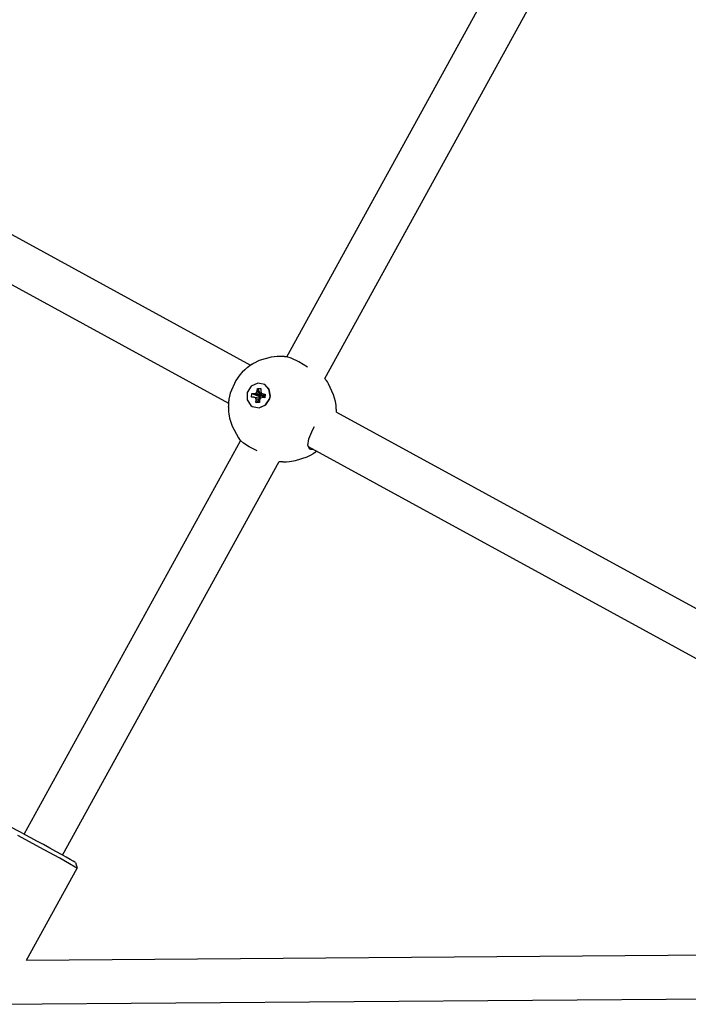
# Model space of a CAD drawing. Units: millimetres. Extents: x 385 to 14429, y 101 to 9829.
# Drawn here: x 10197 to 10442, y 5195 to 5555 of the extents above; entities that cross this region are included whole.
import ezdxf

# ---------------------------------------------------------------- set-up
doc = ezdxf.new("R2010")
doc.units = ezdxf.units.MM

# ---------------------------------------------------------------- blocks, each defined once
blk = doc.blocks.new('ИТ-13')
for p, q in [((8082.45, 3281.54), (8210.4, 3514.26)), ((8096.38, 3273.66), (8224.45, 3506.59)), ((7858.11, 3393.87), (8069.23, 3278.46)), ((7847.77, 3381.29), (8061.16, 3264.64)), ((8069.92, 3278.91), (8069.88, 3278.88)), ((8069.96, 3278.93), (8069.92, 3278.91)), ((8070.02, 3278.97), (8069.96, 3278.93)), ((8070.04, 3278.98), (8070.02, 3278.97)), ((8070.06, 3278.99), (8070.04, 3278.98)), ((8070.07, 3279), (8070.06, 3278.99)), ((8070.06, 3278.99), (8070.06, 3278.99)), ((8070.08, 3279), (8070.07, 3279)), ((8070.09, 3279.01), (8070.08, 3279)), ((8070.1, 3279.01), (8070.09, 3279.01)), ((8070.09, 3279.01), (8070.09, 3279.01)), ((8070.11, 3279.02), (8070.1, 3279.02)), ((8070.1, 3279.02), (8070.1, 3279.01)), ((8070.1, 3279.01), (8070.1, 3279.01)), ((8070.12, 3279.02), (8070.11, 3279.02)), ((8070.11, 3279.02), (8070.11, 3279.02)), ((8070.13, 3279.03), (8070.12, 3279.02)), ((8070.17, 3279.05), (8070.13, 3279.03)), ((8070.18, 3279.06), (8070.17, 3279.05)), ((8070.19, 3279.07), (8070.18, 3279.06)), ((8070.21, 3279.08), (8070.19, 3279.07)), ((8070.22, 3279.08), (8070.21, 3279.08)), ((8070.23, 3279.09), (8070.22, 3279.08)), ((8070.24, 3279.09), (8070.23, 3279.09)), ((8070.23, 3279.09), (8070.23, 3279.09)), ((8070.25, 3279.1), (8070.24, 3279.1)), ((8070.24, 3279.1), (8070.24, 3279.09)), ((8070.26, 3279.11), (8070.25, 3279.1)), ((8070.28, 3279.12), (8070.26, 3279.11)), ((8070.3, 3279.13), (8070.28, 3279.12)), ((8070.31, 3279.14), (8070.3, 3279.13)), ((8070.32, 3279.14), (8070.31, 3279.14)), ((8070.33, 3279.15), (8070.32, 3279.14)), ((8070.32, 3279.14), (8070.32, 3279.14)), ((8070.34, 3279.15), (8070.33, 3279.15)), ((8070.35, 3279.16), (8070.34, 3279.16)), ((8070.34, 3279.16), (8070.34, 3279.15)), ((8070.34, 3279.15), (8070.34, 3279.15)), ((8070.36, 3279.16), (8070.35, 3279.16)), ((8070.35, 3279.16), (8070.35, 3279.16)), ((8072.39, 3280.16), (8070.36, 3279.16)), ((8076.72, 3281.42), (8072.39, 3280.16)), ((8078.96, 3281.66), (8076.72, 3281.42)), ((8080.09, 3281.69), (8078.96, 3281.66)), ((8080.65, 3281.68), (8080.09, 3281.69)), ((8081.24, 3281.65), (8080.65, 3281.68)), ((8081.34, 3281.64), (8081.24, 3281.65)), ((8081.41, 3281.64), (8081.34, 3281.64)), ((8081.61, 3281.62), (8081.41, 3281.64)), ((8081.69, 3281.61), (8081.61, 3281.62)), ((8081.79, 3281.61), (8081.69, 3281.61)), ((8081.83, 3281.6), (8081.79, 3281.61)), ((8081.86, 3281.6), (8081.83, 3281.6)), ((8081.87, 3281.6), (8081.86, 3281.6)), ((8081.88, 3281.6), (8081.87, 3281.6)), ((8081.9, 3281.6), (8081.88, 3281.6)), ((8081.88, 3281.6), (8081.88, 3281.6)), ((8081.88, 3281.6), (8081.88, 3281.6)), ((8081.91, 3281.6), (8081.9, 3281.6)), ((8081.92, 3281.6), (8081.91, 3281.6)), ((8081.93, 3281.6), (8081.92, 3281.6)), ((8081.92, 3281.6), (8081.92, 3281.6)), ((8081.94, 3281.6), (8081.93, 3281.6)), ((8081.93, 3281.6), (8081.93, 3281.6)), ((8081.95, 3281.59), (8081.94, 3281.6)), ((8081.98, 3281.59), (8081.95, 3281.59)), ((8082.01, 3281.59), (8081.98, 3281.59)), ((8082.02, 3281.59), (8082.01, 3281.59)), ((8082.03, 3281.59), (8082.02, 3281.59)), ((8082.04, 3281.59), (8082.03, 3281.59)), ((8082.05, 3281.59), (8082.04, 3281.59)), ((8082.04, 3281.59), (8082.04, 3281.59)), ((8082.05, 3281.58), (8082.05, 3281.59)), ((8082.06, 3281.58), (8082.05, 3281.58)), ((8082.09, 3281.58), (8082.06, 3281.58)), ((8082.06, 3281.58), (8082.06, 3281.58)), ((8082.13, 3281.58), (8082.09, 3281.58)), ((8082.15, 3281.57), (8082.13, 3281.58)), ((8082.16, 3281.57), (8082.15, 3281.57)), ((8082.17, 3281.57), (8082.16, 3281.57)), ((8082.18, 3281.57), (8082.17, 3281.57)), ((8082.17, 3281.57), (8082.17, 3281.57)), ((8082.17, 3281.57), (8082.17, 3281.57)), ((8082.19, 3281.57), (8082.18, 3281.57)), ((8082.18, 3281.57), (8082.18, 3281.57)), ((8082.2, 3281.57), (8082.19, 3281.57)), ((8082.19, 3281.57), (8082.19, 3281.57)), ((8082.21, 3281.57), (8082.2, 3281.57)), ((8082.2, 3281.57), (8082.2, 3281.57)), ((8082.22, 3281.57), (8082.21, 3281.57)), ((8082.21, 3281.57), (8082.21, 3281.57)), ((8082.21, 3281.57), (8082.21, 3281.57)), ((8082.23, 3281.57), (8082.22, 3281.57)), ((8082.22, 3281.57), (8082.22, 3281.57)), ((8082.24, 3281.57), (8082.23, 3281.57)), ((8082.26, 3281.56), (8082.24, 3281.57)), ((8082.28, 3281.56), (8082.26, 3281.56)), ((8082.29, 3281.56), (8082.28, 3281.56)), ((8082.28, 3281.56), (8082.28, 3281.56)), ((8082.31, 3281.56), (8082.29, 3281.56)), ((8082.29, 3281.56), (8082.29, 3281.56)), ((8082.33, 3281.55), (8082.31, 3281.56)), ((8082.35, 3281.55), (8082.33, 3281.55)), ((8082.36, 3281.55), (8082.35, 3281.55)), ((8082.35, 3281.55), (8082.35, 3281.55)), ((8082.37, 3281.55), (8082.36, 3281.55)), ((8082.36, 3281.55), (8082.36, 3281.55)), ((8082.38, 3281.55), (8082.37, 3281.55)), ((8082.37, 3281.55), (8082.37, 3281.55)), ((8082.39, 3281.55), (8082.38, 3281.55)), ((8082.38, 3281.55), (8082.38, 3281.55)), ((8082.38, 3281.55), (8082.38, 3281.55)), ((8082.4, 3281.55), (8082.39, 3281.55)), ((8082.39, 3281.55), (8082.39, 3281.55)), ((8082.41, 3281.55), (8082.4, 3281.55)), ((8082.4, 3281.55), (8082.4, 3281.55)), ((8082.42, 3281.54), (8082.41, 3281.55)), ((8082.43, 3281.54), (8082.42, 3281.54)), ((8082.42, 3281.54), (8082.42, 3281.54)), ((8082.42, 3281.54), (8082.42, 3281.54)), ((8082.44, 3281.54), (8082.43, 3281.54)), ((8082.43, 3281.54), (8082.43, 3281.54)), ((8082.45, 3281.54), (8082.44, 3281.54)), ((8082.46, 3281.54), (8082.45, 3281.54)), ((8082.45, 3281.54), (8082.45, 3281.54)), ((8082.54, 3281.53), (8082.46, 3281.54)), ((8082.46, 3281.54), (8082.46, 3281.54)), ((8084.12, 3281.02), (8082.54, 3281.53)), ((8086.87, 3279.68), (8084.12, 3281.02)), ((8090.05, 3277.75), (8086.87, 3279.68)), ((8066.17, 3275.9), (8065.31, 3274.94)), ((8067.11, 3276.81), (8066.17, 3275.9)), ((8067.52, 3277.17), (8067.11, 3276.81)), ((8067.81, 3277.41), (8067.52, 3277.17)), ((8067.96, 3277.54), (8067.81, 3277.41)), ((8068.04, 3277.6), (8067.96, 3277.54)), ((8068.08, 3277.63), (8068.04, 3277.6)), ((8068.12, 3277.66), (8068.08, 3277.63)), ((8068.14, 3277.68), (8068.12, 3277.66)), ((8068.16, 3277.7), (8068.14, 3277.68)), ((8068.17, 3277.71), (8068.16, 3277.7)), ((8068.18, 3277.71), (8068.17, 3277.71)), ((8068.19, 3277.72), (8068.18, 3277.71)), ((8068.2, 3277.73), (8068.19, 3277.72)), ((8068.19, 3277.72), (8068.19, 3277.72)), ((8068.21, 3277.73), (8068.2, 3277.73)), ((8068.23, 3277.75), (8068.21, 3277.73)), ((8068.25, 3277.77), (8068.23, 3277.75)), ((8068.26, 3277.78), (8068.25, 3277.77)), ((8068.27, 3277.78), (8068.26, 3277.78)), ((8068.28, 3277.79), (8068.27, 3277.78)), ((8068.27, 3277.78), (8068.27, 3277.78)), ((8068.29, 3277.79), (8068.28, 3277.79)), ((8068.3, 3277.8), (8068.29, 3277.8)), ((8068.29, 3277.8), (8068.29, 3277.79)), ((8068.31, 3277.81), (8068.3, 3277.81)), ((8068.3, 3277.81), (8068.3, 3277.8)), ((8068.32, 3277.82), (8068.31, 3277.81)), ((8068.31, 3277.81), (8068.31, 3277.81)), ((8068.31, 3277.81), (8068.31, 3277.81)), ((8068.33, 3277.83), (8068.32, 3277.82)), ((8068.37, 3277.86), (8068.33, 3277.83)), ((8068.33, 3277.83), (8068.33, 3277.83)), ((8068.4, 3277.88), (8068.37, 3277.86)), ((8068.42, 3277.9), (8068.4, 3277.88)), ((8068.44, 3277.91), (8068.42, 3277.9)), ((8068.45, 3277.91), (8068.44, 3277.91)), ((8068.46, 3277.93), (8068.45, 3277.91)), ((8068.47, 3277.93), (8068.46, 3277.93)), ((8068.49, 3277.95), (8068.47, 3277.93)), ((8068.5, 3277.95), (8068.49, 3277.95)), ((8068.51, 3277.96), (8068.5, 3277.95)), ((8068.53, 3277.98), (8068.51, 3277.96)), ((8068.51, 3277.96), (8068.51, 3277.96)), ((8068.58, 3278.01), (8068.53, 3277.98)), ((8068.61, 3278.04), (8068.58, 3278.01)), ((8068.63, 3278.05), (8068.61, 3278.04)), ((8068.64, 3278.06), (8068.63, 3278.05)), ((8068.65, 3278.06), (8068.64, 3278.06)), ((8068.64, 3278.06), (8068.64, 3278.06)), ((8068.66, 3278.07), (8068.65, 3278.07)), ((8068.65, 3278.07), (8068.65, 3278.06)), ((8068.65, 3278.06), (8068.65, 3278.06)), ((8068.67, 3278.08), (8068.66, 3278.07)), ((8068.66, 3278.07), (8068.66, 3278.07)), ((8068.68, 3278.08), (8068.67, 3278.08)), ((8068.67, 3278.08), (8068.67, 3278.08)), ((8068.67, 3278.08), (8068.67, 3278.08)), ((8068.69, 3278.09), (8068.68, 3278.09)), ((8068.68, 3278.09), (8068.68, 3278.08)), ((8068.7, 3278.1), (8068.69, 3278.09)), ((8068.69, 3278.09), (8068.69, 3278.09)), ((8068.71, 3278.1), (8068.7, 3278.1)), ((8068.72, 3278.11), (8068.71, 3278.11)), ((8068.71, 3278.11), (8068.71, 3278.1)), ((8068.73, 3278.12), (8068.72, 3278.11)), ((8068.74, 3278.13), (8068.73, 3278.12)), ((8068.75, 3278.13), (8068.74, 3278.13)), ((8068.76, 3278.14), (8068.75, 3278.14)), ((8068.75, 3278.14), (8068.75, 3278.14)), ((8068.75, 3278.14), (8068.75, 3278.13)), ((8068.77, 3278.15), (8068.76, 3278.14)), ((8068.78, 3278.15), (8068.77, 3278.15)), ((8068.77, 3278.15), (8068.77, 3278.15)), ((8068.77, 3278.15), (8068.77, 3278.15)), ((8068.79, 3278.16), (8068.78, 3278.16)), ((8068.78, 3278.16), (8068.78, 3278.15)), ((8068.8, 3278.17), (8068.79, 3278.17)), ((8068.79, 3278.17), (8068.79, 3278.16)), ((8068.79, 3278.16), (8068.79, 3278.16)), ((8068.81, 3278.18), (8068.8, 3278.17)), ((8068.86, 3278.21), (8068.81, 3278.18)), ((8068.91, 3278.25), (8068.86, 3278.21)), ((8068.92, 3278.26), (8068.91, 3278.25)), ((8068.95, 3278.27), (8068.92, 3278.26)), ((8068.96, 3278.28), (8068.95, 3278.27)), ((8068.97, 3278.29), (8068.96, 3278.29)), ((8068.96, 3278.29), (8068.96, 3278.28)), ((8068.98, 3278.3), (8068.97, 3278.29)), ((8068.97, 3278.29), (8068.97, 3278.29)), ((8068.99, 3278.3), (8068.98, 3278.3)), ((8068.98, 3278.3), (8068.98, 3278.3)), ((8069, 3278.31), (8068.99, 3278.31)), ((8068.99, 3278.31), (8068.99, 3278.3)), ((8068.99, 3278.3), (8068.99, 3278.3)), ((8069.02, 3278.32), (8069, 3278.31)), ((8069.03, 3278.33), (8069.02, 3278.33)), ((8069.02, 3278.33), (8069.02, 3278.32)), ((8069.04, 3278.34), (8069.03, 3278.33)), ((8069.03, 3278.33), (8069.03, 3278.33)), ((8069.05, 3278.34), (8069.04, 3278.34)), ((8069.04, 3278.34), (8069.04, 3278.34)), ((8069.04, 3278.34), (8069.04, 3278.34)), ((8069.06, 3278.35), (8069.05, 3278.35)), ((8069.05, 3278.35), (8069.05, 3278.34)), ((8069.13, 3278.4), (8069.06, 3278.35)), ((8069.06, 3278.35), (8069.06, 3278.35)), ((8069.16, 3278.42), (8069.13, 3278.4)), ((8069.18, 3278.43), (8069.16, 3278.42)), ((8069.19, 3278.44), (8069.18, 3278.44)), ((8069.18, 3278.44), (8069.18, 3278.43)), ((8069.2, 3278.45), (8069.19, 3278.44)), ((8069.21, 3278.45), (8069.2, 3278.45)), ((8069.22, 3278.46), (8069.21, 3278.46)), ((8069.21, 3278.46), (8069.21, 3278.45)), ((8069.21, 3278.45), (8069.21, 3278.45)), ((8069.23, 3278.46), (8069.22, 3278.46)), ((8069.22, 3278.46), (8069.22, 3278.46)), ((8069.25, 3278.48), (8069.23, 3278.47)), ((8069.23, 3278.47), (8069.23, 3278.46)), ((8069.27, 3278.49), (8069.25, 3278.48)), ((8069.29, 3278.51), (8069.27, 3278.49)), ((8069.3, 3278.52), (8069.29, 3278.51)), ((8069.32, 3278.52), (8069.3, 3278.52)), ((8069.33, 3278.54), (8069.32, 3278.52)), ((8069.34, 3278.54), (8069.33, 3278.54)), ((8069.35, 3278.54), (8069.34, 3278.54)), ((8069.36, 3278.55), (8069.35, 3278.55)), ((8069.35, 3278.55), (8069.35, 3278.55)), ((8069.35, 3278.55), (8069.35, 3278.54)), ((8069.39, 3278.57), (8069.36, 3278.55)), ((8069.36, 3278.55), (8069.36, 3278.55)), ((8069.42, 3278.59), (8069.39, 3278.57)), ((8069.45, 3278.61), (8069.42, 3278.59)), ((8069.48, 3278.63), (8069.45, 3278.61)), ((8069.53, 3278.66), (8069.48, 3278.63)), ((8069.57, 3278.69), (8069.53, 3278.66)), ((8069.66, 3278.75), (8069.57, 3278.69)), ((8069.71, 3278.78), (8069.66, 3278.75)), ((8069.73, 3278.79), (8069.71, 3278.78)), ((8069.75, 3278.8), (8069.73, 3278.79)), ((8069.76, 3278.81), (8069.75, 3278.8)), ((8069.77, 3278.81), (8069.76, 3278.81)), ((8069.78, 3278.82), (8069.77, 3278.82)), ((8069.77, 3278.82), (8069.77, 3278.81)), ((8069.79, 3278.83), (8069.78, 3278.82)), ((8069.78, 3278.82), (8069.78, 3278.82)), ((8069.78, 3278.82), (8069.78, 3278.82)), ((8069.8, 3278.83), (8069.79, 3278.83)), ((8069.79, 3278.83), (8069.79, 3278.83)), ((8069.81, 3278.84), (8069.8, 3278.84)), ((8069.8, 3278.84), (8069.8, 3278.83)), ((8069.82, 3278.84), (8069.81, 3278.84)), ((8069.81, 3278.84), (8069.81, 3278.84)), ((8069.81, 3278.84), (8069.81, 3278.84)), ((8069.88, 3278.88), (8069.82, 3278.85)), ((8069.82, 3278.85), (8069.82, 3278.84)), ((8063.8, 3272.84), (8061.78, 3268.21)), ((8065.31, 3274.94), (8063.8, 3272.84)), ((8071.91, 3271.87), (8069.5, 3270.77)), ((8074.39, 3271.4), (8071.91, 3271.87)), ((8096.39, 3273.65), (8096.38, 3273.66)), ((8096.38, 3273.66), (8096.38, 3273.66)), ((8096.38, 3273.66), (8096.38, 3273.66)), ((8096.4, 3273.63), (8096.39, 3273.65)), ((8096.42, 3273.61), (8096.4, 3273.63)), ((8096.43, 3273.6), (8096.42, 3273.61)), ((8096.44, 3273.59), (8096.43, 3273.6)), ((8096.44, 3273.58), (8096.44, 3273.59)), ((8096.44, 3273.59), (8096.44, 3273.59)), ((8096.45, 3273.58), (8096.44, 3273.58)), ((8096.45, 3273.57), (8096.45, 3273.58)), ((8096.45, 3273.58), (8096.45, 3273.58)), ((8096.45, 3273.58), (8096.45, 3273.58)), ((8096.45, 3273.58), (8096.45, 3273.58)), ((8096.45, 3273.58), (8096.45, 3273.58)), ((8096.47, 3273.55), (8096.45, 3273.57)), ((8096.45, 3273.57), (8096.45, 3273.57)), ((8096.45, 3273.57), (8096.45, 3273.57)), ((8096.45, 3273.57), (8096.45, 3273.57)), ((8096.48, 3273.54), (8096.47, 3273.55)), ((8096.49, 3273.52), (8096.48, 3273.54)), ((8096.5, 3273.5), (8096.49, 3273.52)), ((8096.51, 3273.5), (8096.5, 3273.5)), ((8096.51, 3273.49), (8096.51, 3273.5)), ((8096.52, 3273.48), (8096.51, 3273.49)), ((8096.53, 3273.48), (8096.52, 3273.48)), ((8096.52, 3273.48), (8096.52, 3273.48)), ((8096.52, 3273.48), (8096.52, 3273.48)), ((8096.53, 3273.47), (8096.53, 3273.48)), ((8096.53, 3273.46), (8096.53, 3273.47)), ((8096.53, 3273.47), (8096.53, 3273.47)), ((8096.53, 3273.47), (8096.53, 3273.47)), ((8096.53, 3273.47), (8096.53, 3273.47)), ((8096.53, 3273.47), (8096.53, 3273.47)), ((8096.53, 3273.47), (8096.53, 3273.47)), ((8096.54, 3273.46), (8096.53, 3273.46)), ((8096.53, 3273.46), (8096.53, 3273.46)), ((8096.54, 3273.45), (8096.54, 3273.46)), ((8096.54, 3273.46), (8096.54, 3273.46)), ((8096.55, 3273.45), (8096.54, 3273.45)), ((8096.54, 3273.45), (8096.54, 3273.45)), ((8096.54, 3273.45), (8096.54, 3273.45)), ((8096.55, 3273.44), (8096.55, 3273.45)), ((8096.55, 3273.45), (8096.55, 3273.45)), ((8096.55, 3273.45), (8096.55, 3273.45)), ((8096.56, 3273.43), (8096.55, 3273.44)), ((8096.55, 3273.44), (8096.55, 3273.44)), ((8096.55, 3273.44), (8096.55, 3273.44)), ((8096.55, 3273.44), (8096.55, 3273.44)), ((8096.76, 3273.16), (8096.56, 3273.43)), ((8096.86, 3273.02), (8096.76, 3273.16)), ((8096.91, 3272.95), (8096.86, 3273.02)), ((8096.94, 3272.92), (8096.91, 3272.95)), ((8096.95, 3272.9), (8096.94, 3272.92)), ((8096.95, 3272.89), (8096.95, 3272.9)), ((8096.96, 3272.89), (8096.95, 3272.89)), ((8096.96, 3272.88), (8096.96, 3272.89)), ((8096.97, 3272.87), (8096.96, 3272.88)), ((8096.96, 3272.88), (8096.96, 3272.88)), ((8096.96, 3272.88), (8096.96, 3272.88)), ((8096.96, 3272.88), (8096.96, 3272.88)), ((8096.96, 3272.88), (8096.96, 3272.88)), ((8096.96, 3272.88), (8096.96, 3272.88)), ((8096.98, 3272.86), (8096.97, 3272.87)), ((8096.97, 3272.87), (8096.97, 3272.87)), ((8096.97, 3272.87), (8096.97, 3272.87)), ((8097.29, 3272.41), (8096.98, 3272.86)), ((8097.73, 3271.7), (8097.29, 3272.41)), ((8099.59, 3267.7), (8097.73, 3271.7)), ((8061.78, 3268.21), (8061.32, 3266.06)), ((8068.02, 3268.49), (8067.98, 3265.81)), ((8069.5, 3270.77), (8068.02, 3268.49)), ((8069.61, 3266.85), (8069.76, 3268.17)), ((8069.76, 3268.17), (8070.58, 3268.13)), ((8069.76, 3268.17), (8072.48, 3267.02)), ((8070.58, 3268.13), (8071.37, 3268.33)), ((8070.58, 3268.13), (8072.72, 3267.01)), ((8071.37, 3268.33), (8071.68, 3269.13)), ((8071.37, 3268.33), (8072.96, 3267.07)), ((8071.68, 3269.13), (8071.78, 3269.99)), ((8071.68, 3269.13), (8073.05, 3267.31)), ((8071.78, 3269.99), (8073.08, 3267.57)), ((8071.78, 3269.99), (8073.04, 3269.93)), ((8073.04, 3269.93), (8072.94, 3269.07)), ((8072.94, 3269.07), (8073.07, 3268.25)), ((8073.07, 3268.25), (8073.81, 3267.98)), ((8073.07, 3268.25), (8073.47, 3267.05)), ((8074.39, 3271.4), (8074.49, 3271.34)), ((8075.94, 3269.79), (8074.39, 3271.4)), ((8076.05, 3269.73), (8074.49, 3271.34)), ((8076.41, 3267.2), (8075.94, 3269.79)), ((8076.51, 3267.14), (8076.05, 3269.73)), ((8061.16, 3264.53), (8061.15, 3264.46)), ((8061.17, 3264.66), (8061.16, 3264.64)), ((8061.16, 3264.64), (8061.16, 3264.63)), ((8061.16, 3264.63), (8061.16, 3264.63)), ((8061.16, 3264.63), (8061.16, 3264.62)), ((8061.16, 3264.62), (8061.16, 3264.62)), ((8061.16, 3264.62), (8061.16, 3264.61)), ((8061.16, 3264.61), (8061.16, 3264.61)), ((8061.16, 3264.61), (8061.16, 3264.6)), ((8061.16, 3264.6), (8061.16, 3264.59)), ((8061.16, 3264.59), (8061.16, 3264.59)), ((8061.16, 3264.59), (8061.16, 3264.58)), ((8061.16, 3264.58), (8061.16, 3264.56)), ((8061.16, 3264.56), (8061.16, 3264.53)), ((8061.18, 3264.78), (8061.17, 3264.77)), ((8061.17, 3264.77), (8061.17, 3264.76)), ((8061.17, 3264.76), (8061.17, 3264.74)), ((8061.17, 3264.74), (8061.17, 3264.72)), ((8061.17, 3264.72), (8061.17, 3264.69)), ((8061.17, 3264.69), (8061.17, 3264.68)), ((8061.17, 3264.68), (8061.17, 3264.66)), ((8061.19, 3264.92), (8061.18, 3264.89)), ((8061.18, 3264.89), (8061.18, 3264.85)), ((8061.18, 3264.85), (8061.18, 3264.82)), ((8061.18, 3264.82), (8061.18, 3264.8)), ((8061.18, 3264.8), (8061.18, 3264.79)), ((8061.18, 3264.79), (8061.18, 3264.79)), ((8061.18, 3264.79), (8061.18, 3264.78)), ((8061.18, 3264.78), (8061.18, 3264.78)), ((8061.2, 3265.05), (8061.19, 3264.99)), ((8061.19, 3264.99), (8061.19, 3264.92)), ((8061.21, 3265.14), (8061.2, 3265.05)), ((8061.22, 3265.22), (8061.21, 3265.19)), ((8061.21, 3265.19), (8061.21, 3265.14)), ((8061.23, 3265.3), (8061.22, 3265.3)), ((8061.22, 3265.3), (8061.22, 3265.29)), ((8061.22, 3265.29), (8061.22, 3265.29)), ((8061.22, 3265.29), (8061.22, 3265.28)), ((8061.22, 3265.28), (8061.22, 3265.27)), ((8061.22, 3265.27), (8061.22, 3265.27)), ((8061.22, 3265.27), (8061.22, 3265.26)), ((8061.22, 3265.26), (8061.22, 3265.26)), ((8061.22, 3265.26), (8061.22, 3265.25)), ((8061.22, 3265.25), (8061.22, 3265.25)), ((8061.22, 3265.25), (8061.22, 3265.24)), ((8061.22, 3265.24), (8061.22, 3265.23)), ((8061.22, 3265.23), (8061.22, 3265.23)), ((8061.22, 3265.23), (8061.22, 3265.22)), ((8061.24, 3265.41), (8061.23, 3265.36)), ((8061.23, 3265.36), (8061.23, 3265.31)), ((8061.23, 3265.31), (8061.23, 3265.31)), ((8061.23, 3265.31), (8061.23, 3265.3)), ((8061.23, 3265.3), (8061.23, 3265.3)), ((8061.25, 3265.52), (8061.24, 3265.46)), ((8061.24, 3265.46), (8061.24, 3265.44)), ((8061.24, 3265.44), (8061.24, 3265.41)), ((8061.26, 3265.56), (8061.25, 3265.55)), ((8061.25, 3265.55), (8061.25, 3265.52)), ((8061.27, 3265.67), (8061.26, 3265.63)), ((8061.26, 3265.63), (8061.26, 3265.62)), ((8061.26, 3265.62), (8061.26, 3265.62)), ((8061.26, 3265.62), (8061.26, 3265.61)), ((8061.26, 3265.61), (8061.26, 3265.61)), ((8061.26, 3265.61), (8061.26, 3265.61)), ((8061.26, 3265.61), (8061.26, 3265.6)), ((8061.26, 3265.6), (8061.26, 3265.59)), ((8061.26, 3265.59), (8061.26, 3265.59)), ((8061.26, 3265.59), (8061.26, 3265.58)), ((8061.26, 3265.58), (8061.26, 3265.57)), ((8061.26, 3265.57), (8061.26, 3265.56)), ((8061.28, 3265.73), (8061.27, 3265.71)), ((8061.27, 3265.71), (8061.27, 3265.7)), ((8061.27, 3265.7), (8061.27, 3265.69)), ((8061.27, 3265.69), (8061.27, 3265.67)), ((8061.29, 3265.78), (8061.28, 3265.77)), ((8061.28, 3265.77), (8061.28, 3265.77)), ((8061.28, 3265.77), (8061.28, 3265.76)), ((8061.28, 3265.76), (8061.28, 3265.75)), ((8061.28, 3265.75), (8061.28, 3265.74)), ((8061.28, 3265.74), (8061.28, 3265.73)), ((8061.3, 3265.9), (8061.29, 3265.85)), ((8061.29, 3265.85), (8061.29, 3265.84)), ((8061.29, 3265.84), (8061.29, 3265.83)), ((8061.29, 3265.83), (8061.29, 3265.81)), ((8061.29, 3265.81), (8061.29, 3265.78)), ((8061.31, 3265.99), (8061.3, 3265.9)), ((8061.32, 3266.06), (8061.31, 3265.99)), ((8067.98, 3265.81), (8069.39, 3263.7)), ((8070.43, 3266.81), (8069.61, 3266.85)), ((8071.17, 3266.54), (8070.43, 3266.81)), ((8070.43, 3266.81), (8072.68, 3266.62)), ((8071.3, 3265.72), (8071.17, 3266.54)), ((8071.17, 3266.54), (8072.9, 3266.54)), ((8071.21, 3264.86), (8072.63, 3265.84)), ((8071.21, 3264.86), (8071.3, 3265.72)), ((8072.46, 3264.81), (8071.21, 3264.86)), ((8071.3, 3265.72), (8072.78, 3266.24)), ((8072.48, 3267.02), (8072.43, 3266.64)), ((8072.56, 3265.67), (8072.46, 3264.81)), ((8072.72, 3267.01), (8072.48, 3267.02)), ((8072.87, 3266.47), (8072.56, 3265.67)), ((8072.68, 3266.62), (8072.9, 3266.54)), ((8072.96, 3267.07), (8072.72, 3267.01)), ((8073.67, 3266.66), (8072.87, 3266.47)), ((8072.9, 3266.54), (8072.91, 3266.48)), ((8073.05, 3267.31), (8072.96, 3267.07)), ((8073.08, 3267.57), (8073.05, 3267.31)), ((8073.3, 3267.56), (8073.08, 3267.57)), ((8073.69, 3266.97), (8073.47, 3267.05)), ((8074.49, 3266.62), (8073.67, 3266.66)), ((8073.81, 3267.98), (8073.69, 3266.97)), ((8073.94, 3266.96), (8073.69, 3266.97)), ((8073.81, 3267.98), (8074.63, 3267.95)), ((8073.9, 3266.65), (8073.94, 3266.96)), ((8074.63, 3267.95), (8073.94, 3266.96)), ((8074.63, 3267.95), (8074.49, 3266.62)), ((8074.74, 3264.02), (8076.22, 3266.31)), ((8074.84, 3263.96), (8076.33, 3266.25)), ((8076.22, 3266.31), (8076.41, 3267.2)), ((8076.33, 3266.25), (8076.51, 3267.14)), ((8100.24, 3265.19), (8099.59, 3267.7)), ((8100.45, 3263.91), (8100.24, 3265.19)), ((8061.12, 3263.49), (8061.11, 3263.48)), ((8061.11, 3263.48), (8061.11, 3263.47)), ((8061.11, 3263.47), (8061.12, 3263.46)), ((8061.12, 3263.4), (8061.11, 3263.38)), ((8061.11, 3263.38), (8061.11, 3263.37)), ((8061.11, 3263.37), (8061.11, 3263.36)), ((8061.11, 3263.36), (8061.11, 3263.35)), ((8061.11, 3263.35), (8061.11, 3263.34)), ((8061.11, 3263.34), (8061.11, 3263.32)), ((8061.11, 3263.32), (8061.11, 3263.3)), ((8061.11, 3263.3), (8061.11, 3263.27)), ((8061.11, 3263.27), (8061.11, 3263.23)), ((8061.11, 3263.23), (8061.11, 3263.21)), ((8061.11, 3263.21), (8061.12, 3263.17)), ((8061.13, 3263.9), (8061.12, 3263.89)), ((8061.12, 3263.89), (8061.12, 3263.89)), ((8061.12, 3263.89), (8061.12, 3263.88)), ((8061.12, 3263.88), (8061.12, 3263.88)), ((8061.12, 3263.88), (8061.12, 3263.87)), ((8061.12, 3263.87), (8061.12, 3263.86)), ((8061.12, 3263.86), (8061.12, 3263.85)), ((8061.12, 3263.85), (8061.12, 3263.84)), ((8061.12, 3263.84), (8061.12, 3263.84)), ((8061.12, 3263.84), (8061.12, 3263.82)), ((8061.12, 3263.82), (8061.12, 3263.79)), ((8061.12, 3263.79), (8061.12, 3263.77)), ((8061.12, 3263.77), (8061.12, 3263.76)), ((8061.12, 3263.76), (8061.12, 3263.76)), ((8061.12, 3263.76), (8061.12, 3263.74)), ((8061.12, 3263.74), (8061.12, 3263.72)), ((8061.12, 3263.72), (8061.12, 3263.7)), ((8061.12, 3263.7), (8061.12, 3263.67)), ((8061.12, 3263.67), (8061.12, 3263.64)), ((8061.12, 3263.64), (8061.12, 3263.61)), ((8061.12, 3263.61), (8061.12, 3263.55)), ((8061.12, 3263.55), (8061.12, 3263.54)), ((8061.12, 3263.54), (8061.12, 3263.53)), ((8061.12, 3263.53), (8061.12, 3263.53)), ((8061.12, 3263.53), (8061.12, 3263.51)), ((8061.12, 3263.51), (8061.12, 3263.51)), ((8061.12, 3263.51), (8061.12, 3263.5)), ((8061.12, 3263.5), (8061.12, 3263.5)), ((8061.12, 3263.5), (8061.12, 3263.5)), ((8061.12, 3263.5), (8061.12, 3263.49)), ((8061.12, 3263.46), (8061.12, 3263.46)), ((8061.12, 3263.46), (8061.12, 3263.45)), ((8061.12, 3263.45), (8061.12, 3263.44)), ((8061.12, 3263.44), (8061.12, 3263.4)), ((8061.12, 3263.17), (8061.12, 3263.08)), ((8061.12, 3263.08), (8061.12, 3262.92)), ((8061.12, 3262.92), (8061.13, 3262.58)), ((8061.14, 3264.19), (8061.13, 3264.13)), ((8061.13, 3264.13), (8061.13, 3264.12)), ((8061.13, 3264.12), (8061.13, 3264.11)), ((8061.13, 3264.11), (8061.13, 3264.11)), ((8061.13, 3264.11), (8061.13, 3264.11)), ((8061.13, 3264.11), (8061.13, 3264.1)), ((8061.13, 3264.1), (8061.13, 3264.1)), ((8061.13, 3264.1), (8061.13, 3264.09)), ((8061.13, 3264.09), (8061.13, 3264.09)), ((8061.13, 3264.09), (8061.13, 3264.08)), ((8061.13, 3264.08), (8061.13, 3264.07)), ((8061.13, 3264.07), (8061.13, 3264.07)), ((8061.13, 3264.07), (8061.13, 3264.06)), ((8061.13, 3264.06), (8061.13, 3264.06)), ((8061.13, 3264.06), (8061.13, 3264.05)), ((8061.13, 3264.05), (8061.13, 3264.03)), ((8061.13, 3264.03), (8061.13, 3264.02)), ((8061.13, 3264.02), (8061.13, 3264.02)), ((8061.13, 3264.02), (8061.13, 3264.02)), ((8061.13, 3264.02), (8061.13, 3264.01)), ((8061.13, 3264.01), (8061.13, 3264.01)), ((8061.13, 3264.01), (8061.13, 3264)), ((8061.13, 3264), (8061.13, 3263.99)), ((8061.13, 3263.99), (8061.13, 3263.99)), ((8061.13, 3263.99), (8061.13, 3263.98)), ((8061.13, 3263.98), (8061.13, 3263.98)), ((8061.13, 3263.98), (8061.13, 3263.97)), ((8061.13, 3263.97), (8061.13, 3263.97)), ((8061.13, 3263.97), (8061.13, 3263.96)), ((8061.13, 3263.96), (8061.13, 3263.96)), ((8061.13, 3263.96), (8061.13, 3263.95)), ((8061.13, 3263.95), (8061.13, 3263.95)), ((8061.13, 3263.95), (8061.13, 3263.93)), ((8061.13, 3263.93), (8061.13, 3263.91)), ((8061.13, 3263.91), (8061.13, 3263.9)), ((8061.13, 3262.58), (8061.14, 3262.36)), ((8061.15, 3264.34), (8061.14, 3264.34)), ((8061.14, 3264.34), (8061.14, 3264.33)), ((8061.14, 3264.33), (8061.14, 3264.32)), ((8061.14, 3264.32), (8061.14, 3264.32)), ((8061.14, 3264.32), (8061.14, 3264.3)), ((8061.14, 3264.3), (8061.14, 3264.26)), ((8061.14, 3264.26), (8061.14, 3264.26)), ((8061.14, 3264.26), (8061.14, 3264.25)), ((8061.14, 3264.25), (8061.14, 3264.25)), ((8061.14, 3264.25), (8061.14, 3264.24)), ((8061.14, 3264.24), (8061.14, 3264.22)), ((8061.14, 3264.22), (8061.14, 3264.19)), ((8061.14, 3262.36), (8061.2, 3261.47)), ((8061.15, 3264.46), (8061.15, 3264.44)), ((8061.15, 3264.44), (8061.15, 3264.43)), ((8061.15, 3264.43), (8061.15, 3264.43)), ((8061.15, 3264.43), (8061.15, 3264.42)), ((8061.15, 3264.42), (8061.15, 3264.42)), ((8061.15, 3264.42), (8061.15, 3264.41)), ((8061.15, 3264.41), (8061.15, 3264.41)), ((8061.15, 3264.41), (8061.15, 3264.4)), ((8061.15, 3264.4), (8061.15, 3264.4)), ((8061.15, 3264.4), (8061.15, 3264.39)), ((8061.15, 3264.39), (8061.15, 3264.37)), ((8061.15, 3264.37), (8061.15, 3264.36)), ((8061.15, 3264.36), (8061.15, 3264.36)), ((8061.15, 3264.36), (8061.15, 3264.35)), ((8061.15, 3264.35), (8061.15, 3264.35)), ((8061.15, 3264.35), (8061.15, 3264.34)), ((8061.2, 3261.47), (8061.29, 3260.69)), ((8069.39, 3263.7), (8069.85, 3263.39)), ((8069.85, 3263.39), (8069.96, 3263.34)), ((8069.85, 3263.39), (8072.33, 3262.92)), ((8069.96, 3263.34), (8072.44, 3262.86)), ((8072.33, 3262.92), (8074.74, 3264.02)), ((8072.44, 3262.86), (8074.84, 3263.96)), ((8100.51, 3263.26), (8100.45, 3263.91)), ((8100.54, 3262.93), (8100.51, 3263.26)), ((8100.55, 3262.77), (8100.54, 3262.93)), ((8100.55, 3262.69), (8100.55, 3262.77)), ((8100.56, 3262.65), (8100.55, 3262.69)), ((8100.56, 3262.63), (8100.56, 3262.65)), ((8100.56, 3262.62), (8100.56, 3262.63)), ((8100.56, 3262.61), (8100.56, 3262.62)), ((8100.56, 3262.6), (8100.56, 3262.61)), ((8100.56, 3262.59), (8100.56, 3262.6)), ((8100.56, 3262.6), (8100.56, 3262.6)), ((8100.56, 3262.58), (8100.56, 3262.59)), ((8100.56, 3262.59), (8100.56, 3262.59)), ((8100.56, 3262.59), (8100.56, 3262.59)), ((8100.56, 3262.59), (8100.56, 3262.59)), ((8100.56, 3262.57), (8100.56, 3262.58)), ((8100.56, 3262.58), (8100.56, 3262.58)), ((8100.56, 3262.56), (8100.56, 3262.57)), ((8100.56, 3262.55), (8100.56, 3262.56)), ((8100.56, 3262.54), (8100.56, 3262.55)), ((8100.56, 3262.55), (8100.56, 3262.55)), ((8100.56, 3262.53), (8100.56, 3262.54)), ((8100.56, 3262.52), (8100.56, 3262.53)), ((8100.56, 3262.51), (8100.56, 3262.52)), ((8100.56, 3262.5), (8100.56, 3262.51)), ((8100.56, 3262.51), (8100.56, 3262.51)), ((8100.56, 3262.49), (8100.56, 3262.5)), ((8100.56, 3262.5), (8100.56, 3262.5)), ((8100.56, 3262.5), (8100.56, 3262.5)), ((8100.56, 3262.5), (8100.56, 3262.5)), ((8100.56, 3262.48), (8100.56, 3262.49)), ((8100.56, 3262.49), (8100.56, 3262.49)), ((8100.56, 3262.47), (8100.56, 3262.48)), ((8100.57, 3262.45), (8100.56, 3262.47)), ((8100.56, 3262.47), (8100.56, 3262.47)), ((8100.56, 3262.47), (8100.56, 3262.47)), ((8100.57, 3262.44), (8100.57, 3262.45)), ((8100.57, 3262.43), (8100.57, 3262.44)), ((8100.57, 3262.41), (8100.57, 3262.43)), ((8100.57, 3262.39), (8100.57, 3262.41)), ((8100.57, 3262.38), (8100.57, 3262.39)), ((8100.57, 3262.39), (8100.57, 3262.39)), ((8100.57, 3262.37), (8100.57, 3262.38)), ((8100.57, 3262.38), (8100.57, 3262.38)), ((8100.57, 3262.38), (8100.57, 3262.38)), ((8100.57, 3262.36), (8100.57, 3262.37)), ((8100.57, 3262.35), (8100.57, 3262.36)), ((8100.57, 3262.36), (8100.57, 3262.36)), ((8100.57, 3262.36), (8100.57, 3262.36)), ((8100.57, 3262.34), (8100.57, 3262.35)), ((8100.57, 3262.35), (8100.57, 3262.35)), ((8100.57, 3262.35), (8100.57, 3262.35)), ((8100.57, 3262.33), (8100.57, 3262.34)), ((8100.57, 3262.21), (8100.57, 3262.33)), ((8100.58, 3262.11), (8100.57, 3262.21)), ((8100.58, 3262.06), (8100.58, 3262.11)), ((8100.58, 3262.04), (8100.58, 3262.06)), ((8100.58, 3262.03), (8100.58, 3262.04)), ((8100.58, 3262.02), (8100.58, 3262.03)), ((8100.58, 3261.99), (8100.58, 3262.02)), ((8100.58, 3261.98), (8100.58, 3261.99)), ((8100.58, 3261.97), (8100.58, 3261.98)), ((8100.58, 3261.96), (8100.58, 3261.97)), ((8100.58, 3261.86), (8100.58, 3261.96)), ((8100.58, 3261.96), (8100.58, 3261.96)), ((8100.58, 3261.96), (8100.58, 3261.96)), ((8100.58, 3261.96), (8100.58, 3261.96)), ((8100.58, 3261.96), (8100.58, 3261.96)), ((8100.58, 3261.96), (8100.58, 3261.96)), ((8100.58, 3261.74), (8100.58, 3261.86)), ((8100.58, 3261.68), (8100.58, 3261.74)), ((8100.58, 3261.65), (8100.58, 3261.68)), ((8100.58, 3261.63), (8100.58, 3261.65)), ((8100.58, 3261.62), (8100.58, 3261.63)), ((8100.58, 3261.6), (8100.58, 3261.62)), ((8100.58, 3261.58), (8100.58, 3261.6)), ((8100.58, 3261.57), (8100.58, 3261.58)), ((8100.58, 3261.56), (8100.58, 3261.57)), ((8100.58, 3261.57), (8100.58, 3261.57)), ((8100.58, 3261.55), (8100.58, 3261.56)), ((8100.58, 3261.54), (8100.58, 3261.55)), ((8100.58, 3261.55), (8100.58, 3261.55)), ((8100.58, 3261.53), (8100.58, 3261.54)), ((8100.58, 3261.52), (8100.58, 3261.53)), ((8100.58, 3261.53), (8100.58, 3261.53)), ((8100.58, 3261.51), (8100.58, 3261.52)), ((8100.58, 3261.52), (8100.58, 3261.52)), ((8100.58, 3261.52), (8100.58, 3261.52)), ((8100.58, 3261.52), (8100.58, 3261.52)), ((8100.58, 3261.5), (8100.58, 3261.51)), ((8100.58, 3261.49), (8100.58, 3261.5)), ((8100.58, 3261.48), (8100.58, 3261.49)), ((8100.58, 3261.49), (8100.58, 3261.49)), ((8100.58, 3261.47), (8100.58, 3261.48)), ((8100.58, 3261.48), (8100.58, 3261.48)), ((8100.58, 3261.48), (8100.58, 3261.48)), ((8100.58, 3261.48), (8100.58, 3261.48)), ((8100.58, 3261.48), (8100.58, 3261.48)), ((8100.58, 3261.48), (8100.58, 3261.48)), ((8100.58, 3261.45), (8100.58, 3261.47)), ((8100.58, 3261.47), (8100.58, 3261.47)), ((8100.58, 3261.43), (8100.58, 3261.45)), ((8100.58, 3261.42), (8100.58, 3261.43)), ((8100.58, 3261.4), (8100.58, 3261.42)), ((8100.58, 3261.39), (8100.58, 3261.4)), ((8100.58, 3261.37), (8100.58, 3261.39)), ((8100.58, 3261.33), (8100.58, 3261.37)), ((8100.58, 3261.33), (8277.47, 3164.63)), ((8061.29, 3260.69), (8061.57, 3259.15)), ((8061.57, 3259.15), (8062.49, 3256.16)), ((8062.49, 3256.16), (8064.84, 3251.88)), ((8090.55, 3251.59), (8091.96, 3254.97)), ((8091.96, 3254.97), (8092.56, 3256.1)), ((7986.53, 3107.07), (8065.6, 3250.88)), ((8064.84, 3251.88), (8065.2, 3251.39)), ((8065.2, 3251.39), (8065.24, 3251.33)), ((8065.24, 3251.33), (8065.24, 3251.33)), ((8065.24, 3251.33), (8065.25, 3251.33)), ((8065.25, 3251.33), (8065.25, 3251.32)), ((8065.25, 3251.32), (8065.25, 3251.32)), ((8065.25, 3251.32), (8065.26, 3251.31)), ((8065.26, 3251.31), (8065.26, 3251.3)), ((8065.26, 3251.3), (8065.28, 3251.28)), ((8065.28, 3251.28), (8065.31, 3251.24)), ((8065.31, 3251.24), (8065.34, 3251.21)), ((8065.34, 3251.21), (8065.34, 3251.2)), ((8065.34, 3251.2), (8065.34, 3251.2)), ((8065.34, 3251.2), (8065.35, 3251.2)), ((8065.35, 3251.2), (8065.35, 3251.19)), ((8065.35, 3251.19), (8065.35, 3251.19)), ((8065.35, 3251.19), (8065.36, 3251.18)), ((8065.36, 3251.18), (8065.36, 3251.18)), ((8065.36, 3251.18), (8065.37, 3251.16)), ((8065.37, 3251.16), (8065.39, 3251.14)), ((8065.39, 3251.14), (8065.41, 3251.12)), ((8065.41, 3251.12), (8065.41, 3251.12)), ((8065.41, 3251.12), (8065.41, 3251.11)), ((8065.41, 3251.11), (8065.41, 3251.11)), ((8065.41, 3251.11), (8065.42, 3251.11)), ((8065.42, 3251.11), (8065.42, 3251.1)), ((8065.42, 3251.1), (8065.42, 3251.1)), ((8065.42, 3251.1), (8065.43, 3251.1)), ((8065.43, 3251.1), (8065.43, 3251.09)), ((8065.43, 3251.09), (8065.43, 3251.09)), ((8065.43, 3251.09), (8065.43, 3251.08)), ((8065.43, 3251.08), (8065.44, 3251.08)), ((8065.44, 3251.08), (8065.44, 3251.08)), ((8065.44, 3251.08), (8065.44, 3251.07)), ((8065.44, 3251.07), (8065.45, 3251.07)), ((8065.45, 3251.07), (8065.45, 3251.07)), ((8065.45, 3251.07), (8065.45, 3251.06)), ((8065.45, 3251.06), (8065.45, 3251.06)), ((8065.45, 3251.06), (8065.46, 3251.05)), ((8065.46, 3251.05), (8065.46, 3251.05)), ((8065.46, 3251.05), (8065.47, 3251.04)), ((8065.47, 3251.04), (8065.48, 3251.03)), ((8065.48, 3251.03), (8065.49, 3251.01)), ((8065.49, 3251.01), (8065.5, 3251.01)), ((8065.5, 3251.01), (8065.5, 3251)), ((8065.5, 3251), (8065.51, 3250.99)), ((8065.51, 3250.99), (8065.52, 3250.98)), ((8065.52, 3250.98), (8065.54, 3250.96)), ((8065.54, 3250.96), (8065.54, 3250.95)), ((8065.54, 3250.95), (8065.54, 3250.95)), ((8065.54, 3250.95), (8065.55, 3250.94)), ((8065.55, 3250.94), (8065.55, 3250.94)), ((8065.55, 3250.94), (8065.55, 3250.94)), ((8065.55, 3250.94), (8065.55, 3250.93)), ((8065.55, 3250.93), (8065.56, 3250.93)), ((8066.62, 3250.02), (8065.56, 3250.93)), ((8065.56, 3250.93), (8065.56, 3250.93)), ((8065.56, 3250.93), (8065.56, 3250.93)), ((8090.18, 3249.13), (8090.55, 3251.59)), ((8068.76, 3248.66), (8066.62, 3250.02)), ((8071.64, 3247.15), (8068.76, 3248.66)), ((8090.89, 3247.84), (8090.18, 3249.13)), ((8090.24, 3248.74), (8269.8, 3150.59)), ((8091.25, 3247.71), (8090.89, 3247.84)), ((8091.67, 3247.66), (8091.25, 3247.71)), ((8092.14, 3247.7), (8091.67, 3247.66)), ((8092.53, 3246.47), (8092.56, 3246.49)), ((8092.56, 3246.49), (8092.58, 3246.5)), ((8092.58, 3246.5), (8092.59, 3246.51)), ((8092.59, 3246.51), (8092.62, 3246.53)), ((8092.62, 3246.53), (8092.64, 3246.54)), ((8092.64, 3246.54), (8092.64, 3246.55)), ((8092.64, 3246.55), (8092.64, 3246.55)), ((8092.64, 3246.55), (8092.64, 3246.55)), ((8092.64, 3246.55), (8092.64, 3246.55)), ((8092.64, 3246.55), (8092.64, 3246.55)), ((8092.64, 3246.55), (8092.65, 3246.55)), ((8092.64, 3246.54), (8092.64, 3246.54)), ((8092.65, 3246.55), (8092.66, 3246.56)), ((8092.66, 3246.56), (8092.68, 3246.57)), ((8092.68, 3246.57), (8092.72, 3246.6)), ((8092.72, 3246.6), (8092.76, 3246.63)), ((8092.76, 3246.63), (8092.76, 3246.63)), ((8092.76, 3246.63), (8092.77, 3246.63)), ((8092.77, 3246.63), (8092.77, 3246.64)), ((8092.77, 3246.64), (8092.77, 3246.64)), ((8092.77, 3246.64), (8092.77, 3246.64)), ((8092.77, 3246.64), (8092.77, 3246.64)), ((8092.77, 3246.64), (8092.77, 3246.64)), ((8092.77, 3246.64), (8092.78, 3246.64)), ((8092.78, 3246.64), (8092.79, 3246.65)), ((8092.78, 3246.64), (8092.78, 3246.64)), ((8092.79, 3246.65), (8092.8, 3246.66)), ((8092.79, 3246.65), (8092.79, 3246.65)), ((8092.79, 3246.65), (8092.79, 3246.65)), ((8092.79, 3246.65), (8092.79, 3246.65)), ((8092.8, 3246.66), (8092.81, 3246.66)), ((8092.81, 3246.66), (8092.82, 3246.67)), ((8092.82, 3246.67), (8092.83, 3246.68)), ((8092.83, 3246.68), (8092.83, 3246.68)), ((8092.83, 3246.68), (8092.84, 3246.68)), ((8092.84, 3246.68), (8092.84, 3246.69)), ((8092.84, 3246.69), (8092.85, 3246.69)), ((8092.84, 3246.68), (8092.84, 3246.68)), ((8092.85, 3246.69), (8092.86, 3246.7)), ((8092.85, 3246.69), (8092.85, 3246.69)), ((8092.86, 3246.7), (8092.87, 3246.71)), ((8092.87, 3246.71), (8092.88, 3246.71)), ((8092.88, 3246.71), (8092.88, 3246.72)), ((8092.88, 3246.72), (8092.88, 3246.72)), ((8092.88, 3246.72), (8092.89, 3246.72)), ((8092.89, 3246.72), (8092.9, 3246.73)), ((8092.9, 3246.73), (8092.9, 3246.73)), ((8092.9, 3246.73), (8092.9, 3246.73)), ((8092.9, 3246.73), (8092.9, 3246.73)), ((8092.9, 3246.73), (8092.9, 3246.73)), ((8092.9, 3246.73), (8092.9, 3246.73)), ((8092.9, 3246.73), (8092.91, 3246.73)), ((8092.91, 3246.73), (8092.91, 3246.74)), ((8092.91, 3246.74), (8092.91, 3246.74)), ((8092.91, 3246.74), (8092.92, 3246.74)), ((8092.91, 3246.73), (8092.91, 3246.73)), ((8092.92, 3246.74), (8092.93, 3246.75)), ((8092.92, 3246.74), (8092.92, 3246.74)), ((8092.92, 3246.74), (8092.92, 3246.74)), ((8092.93, 3246.75), (8092.93, 3246.75)), ((8092.93, 3246.75), (8092.94, 3246.75)), ((8092.94, 3246.75), (8092.95, 3246.76)), ((8092.95, 3246.76), (8092.96, 3246.77)), ((8092.96, 3246.77), (8092.99, 3246.79)), ((8092.99, 3246.79), (8093.03, 3246.82)), ((8093.03, 3246.82), (8093.05, 3246.83)), ((8093.05, 3246.83), (8093.05, 3246.84)), ((8093.05, 3246.84), (8093.05, 3246.84)), ((8093.05, 3246.84), (8093.06, 3246.84)), ((8093.06, 3246.84), (8093.06, 3246.85)), ((8093.06, 3246.85), (8093.06, 3246.85)), ((8093.06, 3246.85), (8093.07, 3246.85)), ((8093.06, 3246.84), (8093.06, 3246.84)), ((8093.06, 3246.84), (8093.06, 3246.84)), ((8093.07, 3246.85), (8093.08, 3246.86)), ((8093.07, 3246.85), (8093.07, 3246.85)), ((8093.08, 3246.86), (8093.08, 3246.86)), ((8093.08, 3246.86), (8093.08, 3246.86)), ((8093.08, 3246.86), (8093.08, 3246.86)), ((8093.08, 3246.86), (8093.09, 3246.86)), ((8093.09, 3246.86), (8093.09, 3246.87)), ((8093.09, 3246.87), (8093.09, 3246.87)), ((8093.09, 3246.87), (8093.09, 3246.87)), ((8093.09, 3246.87), (8093.1, 3246.87)), ((8093.09, 3246.86), (8093.09, 3246.86)), ((8093.1, 3246.87), (8093.11, 3246.88)), ((8093.1, 3246.87), (8093.1, 3246.87)), ((8093.1, 3246.87), (8093.1, 3246.87)), ((8093.11, 3246.88), (8093.12, 3246.89)), ((8093.12, 3246.89), (8093.13, 3246.9)), ((8093.13, 3246.9), (8093.14, 3246.9)), ((8093.14, 3246.9), (8093.15, 3246.91)), ((8093.15, 3246.91), (8093.15, 3246.91)), ((8093.15, 3246.91), (8093.15, 3246.91)), ((8093.15, 3246.91), (8093.15, 3246.91)), ((8093.15, 3246.91), (8093.16, 3246.91)), ((8093.16, 3246.91), (8093.16, 3246.92)), ((8093.16, 3246.92), (8093.17, 3246.92)), ((8093.17, 3246.92), (8093.18, 3246.93)), ((8093.18, 3246.93), (8093.19, 3246.94)), ((8093.18, 3246.93), (8093.18, 3246.93)), ((8093.19, 3246.94), (8093.2, 3246.94)), ((8093.2, 3246.94), (8093.22, 3246.96)), ((8093.22, 3246.96), (8093.26, 3246.99)), ((8093.26, 3246.99), (8093.31, 3247.03)), ((8093.31, 3247.03), (8093.32, 3247.03)), ((8093.32, 3247.03), (8093.32, 3247.04)), ((8093.32, 3247.04), (8093.32, 3247.04)), ((8093.32, 3247.04), (8093.33, 3247.04)), ((8093.33, 3247.04), (8093.33, 3247.05)), ((8093.33, 3247.05), (8093.34, 3247.05)), ((8093.33, 3247.04), (8093.33, 3247.04)), ((8093.33, 3247.04), (8093.33, 3247.04)), ((8093.33, 3247.04), (8093.33, 3247.04)), ((8093.34, 3247.05), (8093.34, 3247.05)), ((8000.55, 3099.36), (8079.69, 3243.31)), ((8079.69, 3243.31), (8079.79, 3243.3)), ((8079.79, 3243.3), (8079.8, 3243.3)), ((8079.8, 3243.3), (8079.8, 3243.3)), ((8079.8, 3243.3), (8079.8, 3243.3)), ((8079.8, 3243.3), (8079.8, 3243.3)), ((8079.8, 3243.3), (8079.8, 3243.3)), ((8079.8, 3243.3), (8079.81, 3243.3)), ((8079.81, 3243.3), (8079.81, 3243.3)), ((8079.81, 3243.3), (8079.81, 3243.3)), ((8079.81, 3243.3), (8079.81, 3243.3)), ((8079.81, 3243.3), (8079.82, 3243.3)), ((8079.82, 3243.3), (8079.82, 3243.3)), ((8079.82, 3243.3), (8079.83, 3243.29)), ((8079.83, 3243.29), (8079.84, 3243.29)), ((8079.84, 3243.29), (8079.85, 3243.29)), ((8079.85, 3243.29), (8079.86, 3243.29)), ((8079.86, 3243.29), (8079.87, 3243.29)), ((8079.87, 3243.29), (8079.9, 3243.29)), ((8079.9, 3243.29), (8079.93, 3243.29)), ((8079.93, 3243.29), (8079.93, 3243.29)), ((8079.93, 3243.29), (8079.94, 3243.29)), ((8079.94, 3243.29), (8079.94, 3243.28)), ((8079.94, 3243.28), (8079.94, 3243.28)), ((8079.94, 3243.28), (8079.94, 3243.28)), ((8079.94, 3243.28), (8079.94, 3243.28)), ((8079.94, 3243.28), (8079.95, 3243.28)), ((8079.95, 3243.28), (8079.95, 3243.28)), ((8079.95, 3243.28), (8079.96, 3243.28)), ((8079.96, 3243.28), (8079.96, 3243.28)), ((8079.96, 3243.28), (8079.96, 3243.28)), ((8079.96, 3243.28), (8079.96, 3243.28)), ((8079.96, 3243.28), (8079.96, 3243.28)), ((8079.96, 3243.28), (8079.97, 3243.28)), ((8079.97, 3243.28), (8079.97, 3243.28)), ((8079.97, 3243.28), (8079.97, 3243.28)), ((8079.97, 3243.28), (8079.97, 3243.28)), ((8079.97, 3243.28), (8079.97, 3243.28)), ((8079.97, 3243.28), (8079.98, 3243.28)), ((8079.98, 3243.28), (8079.98, 3243.28)), ((8079.98, 3243.28), (8079.99, 3243.28)), ((8079.99, 3243.28), (8080, 3243.28)), ((8080, 3243.28), (8080.02, 3243.28)), ((8080.02, 3243.28), (8080.06, 3243.28)), ((8080.06, 3243.28), (8080.15, 3243.27)), ((8080.15, 3243.27), (8080.32, 3243.26)), ((8080.32, 3243.26), (8080.66, 3243.24)), ((8080.66, 3243.24), (8080.66, 3243.23)), ((8080.66, 3243.23), (8080.67, 3243.23)), ((8080.67, 3243.23), (8080.67, 3243.23)), ((8080.67, 3243.23), (8080.67, 3243.23)), ((8080.67, 3243.23), (8080.67, 3243.23)), ((8080.67, 3243.23), (8080.67, 3243.23)), ((8080.67, 3243.23), (8080.68, 3243.23)), ((8080.68, 3243.23), (8080.68, 3243.23)), ((8080.68, 3243.23), (8080.69, 3243.23)), ((8080.69, 3243.23), (8080.7, 3243.23)), ((8080.7, 3243.23), (8080.71, 3243.23)), ((8080.71, 3243.23), (8080.73, 3243.23)), ((8080.73, 3243.23), (8080.77, 3243.23)), ((8080.77, 3243.23), (8080.85, 3243.23)), ((8080.85, 3243.23), (8081, 3243.22)), ((8081, 3243.22), (8081.31, 3243.21)), ((8081.31, 3243.21), (8081.38, 3243.21)), ((8081.38, 3243.21), (8081.52, 3243.21)), ((8081.52, 3243.21), (8081.8, 3243.21)), ((8081.8, 3243.21), (8082.35, 3243.22)), ((8082.35, 3243.22), (8083.45, 3243.29)), ((8083.45, 3243.29), (8085.64, 3243.6)), ((8085.64, 3243.6), (8089.86, 3244.97)), ((8089.86, 3244.97), (8091.39, 3245.76)), ((8091.39, 3245.76), (8092.2, 3246.26)), ((8092.2, 3246.26), (8092.25, 3246.29)), ((8092.25, 3246.29), (8092.27, 3246.3)), ((8092.27, 3246.3), (8092.29, 3246.31)), ((8092.29, 3246.31), (8092.3, 3246.32)), ((8092.29, 3246.31), (8092.29, 3246.31)), ((8092.3, 3246.32), (8092.31, 3246.33)), ((8092.31, 3246.33), (8092.32, 3246.34)), ((8092.32, 3246.34), (8092.34, 3246.35)), ((8092.34, 3246.35), (8092.37, 3246.36)), ((8092.37, 3246.36), (8092.38, 3246.37)), ((8092.38, 3246.37), (8092.39, 3246.38)), ((8092.39, 3246.38), (8092.4, 3246.39)), ((8092.39, 3246.38), (8092.39, 3246.38)), ((8092.4, 3246.39), (8092.41, 3246.39)), ((8092.41, 3246.39), (8092.41, 3246.4)), ((8092.41, 3246.4), (8092.42, 3246.4)), ((8092.41, 3246.39), (8092.41, 3246.39)), ((8092.42, 3246.4), (8092.42, 3246.4)), ((8092.42, 3246.4), (8092.42, 3246.4)), ((8092.42, 3246.4), (8092.42, 3246.4)), ((8092.42, 3246.4), (8092.43, 3246.4)), ((8092.43, 3246.4), (8092.43, 3246.41)), ((8092.43, 3246.41), (8092.44, 3246.41)), ((8092.44, 3246.41), (8092.45, 3246.42)), ((8092.45, 3246.42), (8092.47, 3246.43)), ((8092.45, 3246.42), (8092.45, 3246.42)), ((8092.45, 3246.42), (8092.45, 3246.42)), ((8092.47, 3246.43), (8092.49, 3246.44)), ((8092.49, 3246.44), (8092.53, 3246.47)), ((7993.83, 3101.37), (7984.26, 3106.61)), ((7999.51, 3098.23), (7993.83, 3101.37)), ((8003.13, 3096.22), (7999.51, 3098.23)), ((8005.22, 3095.04), (8003.13, 3096.22)), ((8005.34, 3096.65), (8005.93, 3094.62)), ((7987.42, 3060.96), (8005.93, 3094.62)), ((8005.93, 3094.62), (8005.22, 3095.04)), ((8005.93, 3094.62), (8005.93, 3094.62)), ((7987.42, 3060.96), (8268.7, 3063.16)), ((7976.56, 3044.87), (8259.87, 3047.09))]:
    blk.add_line(p, q)
blk.add_ellipse((7993.51, 3103.16), major_axis=(11.83, -6.5), ratio=0.005641, start_param=0.005641, end_param=3.135951)

msp = doc.modelspace()

# ---------------------------------------------------------------- block references
msp.add_blockref('ИТ-13', (2212.4, 2150.4))

doc.saveas('drawing.dxf')
